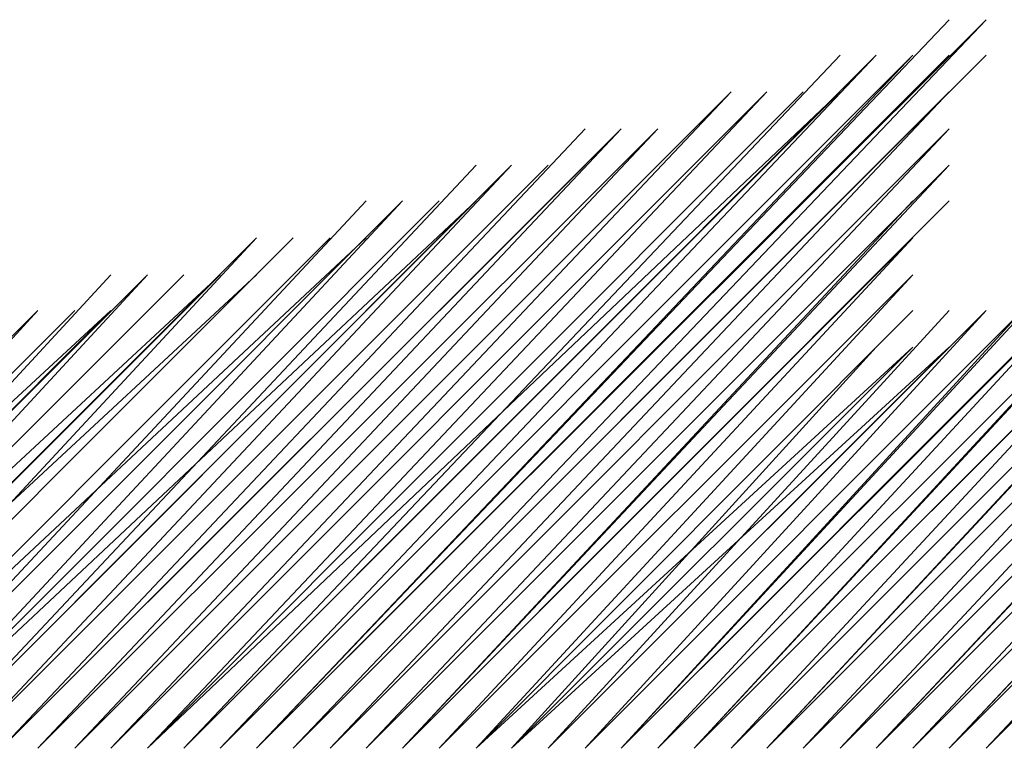
# Model space of a CAD drawing. Units: inches. Extents: x 0 to 905, y -210 to 0.
# Drawn here: x 437 to 438, y -169 to -169 of the extents above; entities that cross this region are included whole.
import ezdxf

# ---------------------------------------------------------------- set-up
doc = ezdxf.new("R2010")
doc.units = ezdxf.units.IN
doc.header["$MEASUREMENT"] = 0
doc.layers.add('Capa 1', color=7, linetype='Continuous')

msp = doc.modelspace()

# ---------------------------------------------------------------- linework, layer by layer
at = {"layer": 'Capa 1', "color": 7, "lineweight": 25}
for points, knots in [([(437.60114, -169.32139), (437.60114, -169.32139), (438.12411, -168.77155), (438.12411, -168.77155), (438.12411, -168.77155), (437.60114, -169.32139), (437.60114, -169.32139), (437.60114, -169.32139), (438.12411, -168.77155), (438.12411, -168.77155), (438.12411, -168.77155), (437.60114, -169.32139), (437.60114, -169.32139), (437.60114, -169.32139), (438.12411, -168.77155), (438.12411, -168.77155), (438.12411, -168.77155), (437.60114, -169.32139), (437.60114, -169.32139), (437.60114, -169.32139), (438.15201, -168.77155), (438.15201, -168.77155), (438.15201, -168.77155), (437.60114, -169.32139), (437.60114, -169.32139), (437.60114, -169.32139), (438.15201, -168.77155), (438.15201, -168.77155), (438.15201, -168.77155), (437.60114, -169.32139), (437.60114, -169.32139)], [0, 0, 0, 0, 1, 1, 1, 2, 2, 2, 3, 3, 3, 4, 4, 4, 5, 5, 5, 6, 6, 6, 7, 7, 7, 8, 8, 8, 9, 9, 9, 10, 10, 10, 10]), ([(437.6287, -169.32139), (437.6287, -169.32139), (438.15201, -168.77155), (438.15201, -168.77155), (438.15201, -168.77155), (437.6287, -169.32139), (437.6287, -169.32139), (437.6287, -169.32139), (438.15201, -168.77155), (438.15201, -168.77155)], [0, 0, 0, 0, 1, 1, 1, 2, 2, 2, 3, 3, 3, 3]), ([(437.5188, -169.32139), (437.5188, -169.32139), (438.01386, -168.82598), (438.01386, -168.82598), (438.01386, -168.82598), (437.5188, -169.32139), (437.5188, -169.32139), (437.5188, -169.32139), (438.01386, -168.82598), (438.01386, -168.82598), (438.01386, -168.82598), (437.5188, -169.32139), (437.5188, -169.32139), (437.5188, -169.32139), (438.01386, -168.82598), (438.01386, -168.82598), (438.01386, -168.82598), (437.5188, -169.32139), (437.5188, -169.32139), (437.5188, -169.32139), (438.01386, -168.82598), (438.01386, -168.82598), (438.01386, -168.82598), (437.5188, -169.32139), (437.5188, -169.32139), (437.5188, -169.32139), (438.01386, -168.82598), (438.01386, -168.82598), (438.01386, -168.82598), (437.5188, -169.32139), (437.5188, -169.32139), (437.5188, -169.32139), (438.04177, -168.82598), (438.04177, -168.82598), (438.04177, -168.82598), (437.54636, -169.32139), (437.54636, -169.32139), (437.54636, -169.32139), (438.04177, -168.79842), (438.04177, -168.79842), (438.04177, -168.79842), (437.54636, -169.32139), (437.54636, -169.32139), (437.54636, -169.32139), (438.04177, -168.79842), (438.04177, -168.79842), (438.04177, -168.79842), (437.54636, -169.32139), (437.54636, -169.32139), (437.54636, -169.32139), (438.04177, -168.79842), (438.04177, -168.79842), (438.04177, -168.79842), (437.54636, -169.32139), (437.54636, -169.32139), (437.54636, -169.32139), (438.04177, -168.79842), (438.04177, -168.79842), (438.04177, -168.79842), (437.54636, -169.32139), (437.54636, -169.32139), (437.54636, -169.32139), (438.06898, -168.79842), (438.06898, -168.79842), (438.06898, -168.79842), (437.54636, -169.32139), (437.54636, -169.32139), (437.54636, -169.32139), (438.06898, -168.79842), (438.06898, -168.79842), (438.06898, -168.79842), (437.54636, -169.32139), (437.54636, -169.32139), (437.54636, -169.32139), (438.06898, -168.79842), (438.06898, -168.79842), (438.06898, -168.79842), (437.57358, -169.32139), (437.57358, -169.32139), (437.57358, -169.32139), (438.06898, -168.79842), (438.06898, -168.79842), (438.06898, -168.79842), (437.57358, -169.32139), (437.57358, -169.32139), (437.57358, -169.32139), (438.06898, -168.79842), (438.06898, -168.79842), (438.06898, -168.79842), (437.57358, -169.32139), (437.57358, -169.32139), (437.57358, -169.32139), (438.09655, -168.79842), (438.09655, -168.79842), (438.09655, -168.79842), (437.57358, -169.32139), (437.57358, -169.32139), (437.57358, -169.32139), (438.09655, -168.79842), (438.09655, -168.79842), (438.09655, -168.79842), (437.57358, -169.32139), (437.57358, -169.32139), (437.57358, -169.32139), (438.09655, -168.79842), (438.09655, -168.79842), (438.09655, -168.79842), (437.57358, -169.32139), (437.57358, -169.32139), (437.57358, -169.32139), (438.09655, -168.79842), (438.09655, -168.79842), (438.09655, -168.79842), (437.57358, -169.32139), (437.57358, -169.32139), (437.57358, -169.32139), (438.09655, -168.79842), (438.09655, -168.79842), (438.09655, -168.79842), (437.60114, -169.32139), (437.60114, -169.32139), (437.60114, -169.32139), (438.12411, -168.79842), (438.12411, -168.79842), (438.12411, -168.79842), (437.60114, -169.32139), (437.60114, -169.32139), (437.60114, -169.32139), (438.12411, -168.79842), (438.12411, -168.79842)], [0, 0, 0, 0, 1, 1, 1, 2, 2, 2, 3, 3, 3, 4, 4, 4, 5, 5, 5, 6, 6, 6, 7, 7, 7, 8, 8, 8, 9, 9, 9, 10, 10, 10, 11, 11, 11, 12, 12, 12, 13, 13, 13, 14, 14, 14, 15, 15, 15, 16, 16, 16, 17, 17, 17, 18, 18, 18, 19, 19, 19, 20, 20, 20, 21, 21, 21, 22, 22, 22, 23, 23, 23, 24, 24, 24, 25, 25, 25, 26, 26, 26, 27, 27, 27, 28, 28, 28, 29, 29, 29, 30, 30, 30, 31, 31, 31, 32, 32, 32, 33, 33, 33, 34, 34, 34, 35, 35, 35, 36, 36, 36, 37, 37, 37, 38, 38, 38, 39, 39, 39, 40, 40, 40, 41, 41, 41, 42, 42, 42, 43, 43, 43, 43]), ([(437.6287, -169.32139), (437.6287, -169.32139), (438.15201, -168.79842), (438.15201, -168.79842), (438.15201, -168.79842), (437.6287, -169.32139), (437.6287, -169.32139), (437.6287, -169.32139), (438.15201, -168.79842), (438.15201, -168.79842), (438.15201, -168.79842), (437.6287, -169.32139), (437.6287, -169.32139), (437.6287, -169.32139), (438.15201, -168.79842), (438.15201, -168.79842), (438.15201, -168.79842), (437.6287, -169.32139), (437.6287, -169.32139), (437.6287, -169.32139), (438.15201, -168.79842), (438.15201, -168.79842), (438.15201, -168.79842), (437.6287, -169.32139), (437.6287, -169.32139), (437.6287, -169.32139), (438.15201, -168.79842), (438.15201, -168.79842), (438.15201, -168.79842), (437.6287, -169.32139), (437.6287, -169.32139), (437.6287, -169.32139), (438.12411, -168.82598), (438.12411, -168.82598), (438.12411, -168.82598), (437.65661, -169.32139), (437.65661, -169.32139), (437.65661, -169.32139), (438.12411, -168.82598), (438.12411, -168.82598), (438.12411, -168.82598), (437.65661, -169.32139), (437.65661, -169.32139), (437.65661, -169.32139), (438.12411, -168.82598), (438.12411, -168.82598), (438.12411, -168.82598), (437.65661, -169.32139), (437.65661, -169.32139), (437.65661, -169.32139), (438.12411, -168.82598), (438.12411, -168.82598), (438.12411, -168.82598), (437.65661, -169.32139), (437.65661, -169.32139), (437.65661, -169.32139), (438.12411, -168.82598), (438.12411, -168.82598), (438.12411, -168.82598), (437.65661, -169.32139), (437.65661, -169.32139), (437.65661, -169.32139), (438.12411, -168.85389), (438.12411, -168.85389), (438.12411, -168.85389), (437.65661, -169.32139), (437.65661, -169.32139), (437.65661, -169.32139), (438.12411, -168.85389), (438.12411, -168.85389), (438.12411, -168.85389), (437.65661, -169.32139), (437.65661, -169.32139)], [0, 0, 0, 0, 1, 1, 1, 2, 2, 2, 3, 3, 3, 4, 4, 4, 5, 5, 5, 6, 6, 6, 7, 7, 7, 8, 8, 8, 9, 9, 9, 10, 10, 10, 11, 11, 11, 12, 12, 12, 13, 13, 13, 14, 14, 14, 15, 15, 15, 16, 16, 16, 17, 17, 17, 18, 18, 18, 19, 19, 19, 20, 20, 20, 21, 21, 21, 22, 22, 22, 23, 23, 23, 24, 24, 24, 24]), ([(437.43612, -169.32139), (437.43612, -169.32139), (437.90396, -168.85389), (437.90396, -168.85389), (437.90396, -168.85389), (437.43612, -169.32139), (437.43612, -169.32139), (437.43612, -169.32139), (437.90396, -168.85389), (437.90396, -168.85389), (437.90396, -168.85389), (437.43612, -169.32139), (437.43612, -169.32139), (437.43612, -169.32139), (437.90396, -168.85389), (437.90396, -168.85389), (437.90396, -168.85389), (437.43612, -169.32139), (437.43612, -169.32139), (437.43612, -169.32139), (437.90396, -168.85389), (437.90396, -168.85389), (437.90396, -168.85389), (437.43612, -169.32139), (437.43612, -169.32139), (437.43612, -169.32139), (437.90396, -168.85389), (437.90396, -168.85389), (437.90396, -168.85389), (437.46403, -169.32139), (437.46403, -169.32139), (437.46403, -169.32139), (437.93153, -168.85389), (437.93153, -168.85389), (437.93153, -168.85389), (437.46403, -169.32139), (437.46403, -169.32139), (437.46403, -169.32139), (437.93153, -168.85389), (437.93153, -168.85389), (437.93153, -168.85389), (437.46403, -169.32139), (437.46403, -169.32139), (437.46403, -169.32139), (437.93153, -168.85389), (437.93153, -168.85389), (437.93153, -168.85389), (437.46403, -169.32139), (437.46403, -169.32139), (437.46403, -169.32139), (437.93153, -168.85389), (437.93153, -168.85389), (437.93153, -168.85389), (437.46403, -169.32139), (437.46403, -169.32139), (437.46403, -169.32139), (437.93153, -168.85389), (437.93153, -168.85389), (437.93153, -168.85389), (437.46403, -169.32139), (437.46403, -169.32139), (437.46403, -169.32139), (437.95943, -168.82598), (437.95943, -168.82598), (437.95943, -168.82598), (437.46403, -169.32139), (437.46403, -169.32139), (437.46403, -169.32139), (437.95943, -168.82598), (437.95943, -168.82598), (437.95943, -168.82598), (437.49124, -169.32139), (437.49124, -169.32139), (437.49124, -169.32139), (437.95943, -168.82598), (437.95943, -168.82598), (437.95943, -168.82598), (437.49124, -169.32139), (437.49124, -169.32139), (437.49124, -169.32139), (437.95943, -168.82598), (437.95943, -168.82598), (437.95943, -168.82598), (437.49124, -169.32139), (437.49124, -169.32139), (437.49124, -169.32139), (437.95943, -168.82598), (437.95943, -168.82598), (437.95943, -168.82598), (437.49124, -169.32139), (437.49124, -169.32139), (437.49124, -169.32139), (437.9863, -168.82598), (437.9863, -168.82598), (437.9863, -168.82598), (437.49124, -169.32139), (437.49124, -169.32139), (437.49124, -169.32139), (437.9863, -168.82598), (437.9863, -168.82598), (437.9863, -168.82598), (437.49124, -169.32139), (437.49124, -169.32139), (437.49124, -169.32139), (437.9863, -168.82598), (437.9863, -168.82598), (437.9863, -168.82598), (437.49124, -169.32139), (437.49124, -169.32139), (437.49124, -169.32139), (437.9863, -168.82598), (437.9863, -168.82598), (437.9863, -168.82598), (437.5188, -169.32139), (437.5188, -169.32139), (437.5188, -169.32139), (437.9863, -168.82598), (437.9863, -168.82598)], [0, 0, 0, 0, 1, 1, 1, 2, 2, 2, 3, 3, 3, 4, 4, 4, 5, 5, 5, 6, 6, 6, 7, 7, 7, 8, 8, 8, 9, 9, 9, 10, 10, 10, 11, 11, 11, 12, 12, 12, 13, 13, 13, 14, 14, 14, 15, 15, 15, 16, 16, 16, 17, 17, 17, 18, 18, 18, 19, 19, 19, 20, 20, 20, 21, 21, 21, 22, 22, 22, 23, 23, 23, 24, 24, 24, 25, 25, 25, 26, 26, 26, 27, 27, 27, 28, 28, 28, 29, 29, 29, 30, 30, 30, 31, 31, 31, 32, 32, 32, 33, 33, 33, 34, 34, 34, 35, 35, 35, 36, 36, 36, 37, 37, 37, 38, 38, 38, 39, 39, 39, 39]), ([(437.40856, -169.32139), (437.40856, -169.32139), (437.8764, -168.85389), (437.8764, -168.85389), (437.8764, -168.85389), (437.40856, -169.32139), (437.40856, -169.32139), (437.40856, -169.32139), (437.8764, -168.85389), (437.8764, -168.85389), (437.8764, -168.85389), (437.40856, -169.32139), (437.40856, -169.32139)], [0, 0, 0, 0, 1, 1, 1, 2, 2, 2, 3, 3, 3, 4, 4, 4, 4]), ([(437.40856, -169.32139), (437.40856, -169.32139), (437.84919, -168.85389), (437.84919, -168.85389), (437.84919, -168.85389), (437.40856, -169.32139), (437.40856, -169.32139), (437.40856, -169.32139), (437.84919, -168.85389), (437.84919, -168.85389)], [0, 0, 0, 0, 1, 1, 1, 2, 2, 2, 3, 3, 3, 3]), ([(437.43612, -169.32139), (437.43612, -169.32139), (437.8764, -168.85389), (437.8764, -168.85389), (437.8764, -168.85389), (437.43612, -169.32139), (437.43612, -169.32139), (437.43612, -169.32139), (437.8764, -168.85389), (437.8764, -168.85389), (437.8764, -168.85389), (437.43612, -169.32139), (437.43612, -169.32139), (437.43612, -169.32139), (437.8764, -168.85389), (437.8764, -168.85389)], [0, 0, 0, 0, 1, 1, 1, 2, 2, 2, 3, 3, 3, 4, 4, 4, 5, 5, 5, 5]), ([(437.68382, -169.32139), (437.68382, -169.32139), (438.12411, -168.85389), (438.12411, -168.85389), (438.12411, -168.85389), (437.68382, -169.32139), (437.68382, -169.32139), (437.68382, -169.32139), (438.12411, -168.85389), (438.12411, -168.85389), (438.12411, -168.85389), (437.68382, -169.32139), (437.68382, -169.32139), (437.68382, -169.32139), (438.12411, -168.85389), (438.12411, -168.85389)], [0, 0, 0, 0, 1, 1, 1, 2, 2, 2, 3, 3, 3, 4, 4, 4, 5, 5, 5, 5]), ([(438.09655, -169.32139), (438.09655, -169.32139), (438.53717, -168.88145), (438.53717, -168.88145), (438.53717, -168.88145), (438.09655, -169.32139), (438.09655, -169.32139), (438.09655, -169.32139), (438.53717, -168.88145), (438.53717, -168.88145), (438.53717, -168.88145), (438.09655, -169.32139), (438.09655, -169.32139), (438.09655, -169.32139), (438.53717, -168.88145), (438.53717, -168.88145), (438.53717, -168.88145), (438.09655, -169.32139), (438.09655, -169.32139), (438.09655, -169.32139), (438.53717, -168.88145), (438.53717, -168.88145), (438.53717, -168.88145), (438.12411, -169.32139), (438.12411, -169.32139), (438.12411, -169.32139), (438.53717, -168.88145), (438.53717, -168.88145), (438.53717, -168.88145), (438.12411, -169.32139), (438.12411, -169.32139), (438.12411, -169.32139), (438.56439, -168.88145), (438.56439, -168.88145), (438.56439, -168.88145), (438.12411, -169.32139), (438.12411, -169.32139), (438.12411, -169.32139), (438.56439, -168.85389), (438.56439, -168.85389), (438.56439, -168.85389), (438.12411, -169.32139), (438.12411, -169.32139), (438.12411, -169.32139), (438.56439, -168.85389), (438.56439, -168.85389), (438.56439, -168.85389), (438.12411, -169.32139), (438.12411, -169.32139), (438.12411, -169.32139), (438.56439, -168.85389), (438.56439, -168.85389), (438.56439, -168.85389), (438.12411, -169.32139), (438.12411, -169.32139), (438.12411, -169.32139), (438.56439, -168.85389), (438.56439, -168.85389), (438.56439, -168.85389), (438.12411, -169.32139), (438.12411, -169.32139), (438.12411, -169.32139), (438.59161, -168.85389), (438.59161, -168.85389), (438.59161, -168.85389), (438.15201, -169.32139), (438.15201, -169.32139), (438.15201, -169.32139), (438.59161, -168.85389), (438.59161, -168.85389), (438.59161, -168.85389), (438.15201, -169.32139), (438.15201, -169.32139), (438.15201, -169.32139), (438.59161, -168.85389), (438.59161, -168.85389), (438.59161, -168.85389), (438.15201, -169.32139), (438.15201, -169.32139), (438.15201, -169.32139), (438.59161, -168.85389), (438.59161, -168.85389), (438.59161, -168.85389), (438.15201, -169.32139), (438.15201, -169.32139), (438.15201, -169.32139), (438.59161, -168.85389), (438.59161, -168.85389), (438.59161, -168.85389), (438.15201, -169.32139), (438.15201, -169.32139), (438.15201, -169.32139), (438.61951, -168.85389), (438.61951, -168.85389), (438.61951, -168.85389), (438.15201, -169.32139), (438.15201, -169.32139), (438.15201, -169.32139), (438.61951, -168.85389), (438.61951, -168.85389), (438.61951, -168.85389), (438.15201, -169.32139), (438.15201, -169.32139), (438.15201, -169.32139), (438.61951, -168.85389), (438.61951, -168.85389), (438.61951, -168.85389), (438.17923, -169.32139), (438.17923, -169.32139), (438.17923, -169.32139), (438.61951, -168.85389), (438.61951, -168.85389), (438.61951, -168.85389), (438.17923, -169.32139), (438.17923, -169.32139), (438.17923, -169.32139), (438.61951, -168.85389), (438.61951, -168.85389)], [0, 0, 0, 0, 1, 1, 1, 2, 2, 2, 3, 3, 3, 4, 4, 4, 5, 5, 5, 6, 6, 6, 7, 7, 7, 8, 8, 8, 9, 9, 9, 10, 10, 10, 11, 11, 11, 12, 12, 12, 13, 13, 13, 14, 14, 14, 15, 15, 15, 16, 16, 16, 17, 17, 17, 18, 18, 18, 19, 19, 19, 20, 20, 20, 21, 21, 21, 22, 22, 22, 23, 23, 23, 24, 24, 24, 25, 25, 25, 26, 26, 26, 27, 27, 27, 28, 28, 28, 29, 29, 29, 30, 30, 30, 31, 31, 31, 32, 32, 32, 33, 33, 33, 34, 34, 34, 35, 35, 35, 36, 36, 36, 37, 37, 37, 38, 38, 38, 39, 39, 39, 39]), ([(437.35378, -169.32139), (437.35378, -169.32139), (437.76685, -168.88145), (437.76685, -168.88145), (437.76685, -168.88145), (437.35378, -169.32139), (437.35378, -169.32139), (437.35378, -169.32139), (437.76685, -168.88145), (437.76685, -168.88145), (437.76685, -168.88145), (437.35378, -169.32139), (437.35378, -169.32139), (437.35378, -169.32139), (437.79372, -168.88145), (437.79372, -168.88145), (437.79372, -168.88145), (437.35378, -169.32139), (437.35378, -169.32139), (437.35378, -169.32139), (437.79372, -168.88145), (437.79372, -168.88145), (437.79372, -168.88145), (437.35378, -169.32139), (437.35378, -169.32139), (437.35378, -169.32139), (437.79372, -168.88145), (437.79372, -168.88145), (437.79372, -168.88145), (437.35378, -169.32139), (437.35378, -169.32139), (437.35378, -169.32139), (437.79372, -168.88145), (437.79372, -168.88145), (437.79372, -168.88145), (437.381, -169.32139), (437.381, -169.32139), (437.381, -169.32139), (437.79372, -168.88145), (437.79372, -168.88145), (437.79372, -168.88145), (437.381, -169.32139), (437.381, -169.32139), (437.381, -169.32139), (437.82128, -168.88145), (437.82128, -168.88145), (437.82128, -168.88145), (437.381, -169.32139), (437.381, -169.32139), (437.381, -169.32139), (437.82128, -168.88145), (437.82128, -168.88145), (437.82128, -168.88145), (437.381, -169.32139), (437.381, -169.32139), (437.381, -169.32139), (437.82128, -168.88145), (437.82128, -168.88145), (437.82128, -168.88145), (437.381, -169.32139), (437.381, -169.32139), (437.381, -169.32139), (437.82128, -168.88145), (437.82128, -168.88145), (437.82128, -168.88145), (437.381, -169.32139), (437.381, -169.32139), (437.381, -169.32139), (437.82128, -168.88145), (437.82128, -168.88145), (437.82128, -168.88145), (437.381, -169.32139), (437.381, -169.32139)], [0, 0, 0, 0, 1, 1, 1, 2, 2, 2, 3, 3, 3, 4, 4, 4, 5, 5, 5, 6, 6, 6, 7, 7, 7, 8, 8, 8, 9, 9, 9, 10, 10, 10, 11, 11, 11, 12, 12, 12, 13, 13, 13, 14, 14, 14, 15, 15, 15, 16, 16, 16, 17, 17, 17, 18, 18, 18, 19, 19, 19, 20, 20, 20, 21, 21, 21, 22, 22, 22, 23, 23, 23, 24, 24, 24, 24]), ([(437.40856, -169.32139), (437.40856, -169.32139), (437.84919, -168.88145), (437.84919, -168.88145), (437.84919, -168.88145), (437.40856, -169.32139), (437.40856, -169.32139), (437.40856, -169.32139), (437.84919, -168.88145), (437.84919, -168.88145), (437.84919, -168.88145), (437.40856, -169.32139), (437.40856, -169.32139), (437.40856, -169.32139), (437.84919, -168.88145), (437.84919, -168.88145), (437.84919, -168.88145), (437.40856, -169.32139), (437.40856, -169.32139), (437.40856, -169.32139), (437.84919, -168.88145), (437.84919, -168.88145)], [0, 0, 0, 0, 1, 1, 1, 2, 2, 2, 3, 3, 3, 4, 4, 4, 5, 5, 5, 6, 6, 6, 7, 7, 7, 7]), ([(437.68382, -169.32139), (437.68382, -169.32139), (438.12411, -168.88145), (438.12411, -168.88145), (438.12411, -168.88145), (437.68382, -169.32139), (437.68382, -169.32139), (437.68382, -169.32139), (438.12411, -168.88145), (438.12411, -168.88145), (438.12411, -168.88145), (437.68382, -169.32139), (437.68382, -169.32139), (437.68382, -169.32139), (438.12411, -168.88145), (438.12411, -168.88145), (438.12411, -168.88145), (437.68382, -169.32139), (437.68382, -169.32139), (437.68382, -169.32139), (438.12411, -168.88145), (438.12411, -168.88145), (438.12411, -168.88145), (437.68382, -169.32139), (437.68382, -169.32139), (437.68382, -169.32139), (438.12411, -168.88145), (438.12411, -168.88145), (438.12411, -168.88145), (437.71138, -169.32139), (437.71138, -169.32139), (437.71138, -169.32139), (438.12411, -168.90832), (438.12411, -168.90832), (438.12411, -168.90832), (437.71138, -169.32139), (437.71138, -169.32139), (437.71138, -169.32139), (438.12411, -168.90832), (438.12411, -168.90832), (438.12411, -168.90832), (437.71138, -169.32139), (437.71138, -169.32139), (437.71138, -169.32139), (438.12411, -168.90832), (438.12411, -168.90832), (438.12411, -168.90832), (437.71138, -169.32139), (437.71138, -169.32139), (437.71138, -169.32139), (438.09655, -168.90832), (438.09655, -168.90832), (438.09655, -168.90832), (437.71138, -169.32139), (437.71138, -169.32139), (437.71138, -169.32139), (438.09655, -168.90832), (438.09655, -168.90832), (438.09655, -168.90832), (437.71138, -169.32139), (437.71138, -169.32139), (437.71138, -169.32139), (438.09655, -168.93623), (438.09655, -168.93623), (438.09655, -168.93623), (437.71138, -169.32139), (437.71138, -169.32139), (437.71138, -169.32139), (438.09655, -168.93623), (438.09655, -168.93623), (438.09655, -168.93623), (437.73894, -169.32139), (437.73894, -169.32139), (437.73894, -169.32139), (438.09655, -168.93623), (438.09655, -168.93623), (438.09655, -168.93623), (437.73894, -169.32139), (437.73894, -169.32139), (437.73894, -169.32139), (438.09655, -168.93623), (438.09655, -168.93623), (438.09655, -168.93623), (437.73894, -169.32139), (437.73894, -169.32139), (437.73894, -169.32139), (438.09655, -168.93623), (438.09655, -168.93623)], [0, 0, 0, 0, 1, 1, 1, 2, 2, 2, 3, 3, 3, 4, 4, 4, 5, 5, 5, 6, 6, 6, 7, 7, 7, 8, 8, 8, 9, 9, 9, 10, 10, 10, 11, 11, 11, 12, 12, 12, 13, 13, 13, 14, 14, 14, 15, 15, 15, 16, 16, 16, 17, 17, 17, 18, 18, 18, 19, 19, 19, 20, 20, 20, 21, 21, 21, 22, 22, 22, 23, 23, 23, 24, 24, 24, 25, 25, 25, 26, 26, 26, 27, 27, 27, 28, 28, 28, 29, 29, 29, 29]), ([(438.01386, -169.32139), (438.01386, -169.32139), (438.42693, -168.90832), (438.42693, -168.90832), (438.42693, -168.90832), (438.01386, -169.32139), (438.01386, -169.32139), (438.01386, -169.32139), (438.42693, -168.90832), (438.42693, -168.90832), (438.42693, -168.90832), (438.01386, -169.32139), (438.01386, -169.32139), (438.01386, -169.32139), (438.42693, -168.90832), (438.42693, -168.90832), (438.42693, -168.90832), (438.04177, -169.32139), (438.04177, -169.32139), (438.04177, -169.32139), (438.42693, -168.90832), (438.42693, -168.90832), (438.42693, -168.90832), (438.04177, -169.32139), (438.04177, -169.32139), (438.04177, -169.32139), (438.42693, -168.90832), (438.42693, -168.90832), (438.42693, -168.90832), (438.04177, -169.32139), (438.04177, -169.32139), (438.04177, -169.32139), (438.45484, -168.90832), (438.45484, -168.90832), (438.45484, -168.90832), (438.04177, -169.32139), (438.04177, -169.32139), (438.04177, -169.32139), (438.45484, -168.90832), (438.45484, -168.90832), (438.45484, -168.90832), (438.04177, -169.32139), (438.04177, -169.32139), (438.04177, -169.32139), (438.45484, -168.90832), (438.45484, -168.90832), (438.45484, -168.90832), (438.04177, -169.32139), (438.04177, -169.32139), (438.04177, -169.32139), (438.45484, -168.90832), (438.45484, -168.90832), (438.45484, -168.90832), (438.04177, -169.32139), (438.04177, -169.32139), (438.04177, -169.32139), (438.45484, -168.90832), (438.45484, -168.90832), (438.45484, -168.90832), (438.06898, -169.32139), (438.06898, -169.32139), (438.06898, -169.32139), (438.48171, -168.88145), (438.48171, -168.88145), (438.48171, -168.88145), (438.06898, -169.32139), (438.06898, -169.32139), (438.06898, -169.32139), (438.48171, -168.88145), (438.48171, -168.88145), (438.48171, -168.88145), (438.06898, -169.32139), (438.06898, -169.32139), (438.06898, -169.32139), (438.48171, -168.88145), (438.48171, -168.88145), (438.48171, -168.88145), (438.06898, -169.32139), (438.06898, -169.32139), (438.06898, -169.32139), (438.48171, -168.88145), (438.48171, -168.88145), (438.48171, -168.88145), (438.06898, -169.32139), (438.06898, -169.32139), (438.06898, -169.32139), (438.48171, -168.88145), (438.48171, -168.88145), (438.48171, -168.88145), (438.06898, -169.32139), (438.06898, -169.32139), (438.06898, -169.32139), (438.50927, -168.88145), (438.50927, -168.88145), (438.50927, -168.88145), (438.06898, -169.32139), (438.06898, -169.32139), (438.06898, -169.32139), (438.50927, -168.88145), (438.50927, -168.88145), (438.50927, -168.88145), (438.09655, -169.32139), (438.09655, -169.32139), (438.09655, -169.32139), (438.50927, -168.88145), (438.50927, -168.88145), (438.50927, -168.88145), (438.09655, -169.32139), (438.09655, -169.32139), (438.09655, -169.32139), (438.50927, -168.88145), (438.50927, -168.88145), (438.50927, -168.88145), (438.09655, -169.32139), (438.09655, -169.32139), (438.09655, -169.32139), (438.50927, -168.88145), (438.50927, -168.88145)], [0, 0, 0, 0, 1, 1, 1, 2, 2, 2, 3, 3, 3, 4, 4, 4, 5, 5, 5, 6, 6, 6, 7, 7, 7, 8, 8, 8, 9, 9, 9, 10, 10, 10, 11, 11, 11, 12, 12, 12, 13, 13, 13, 14, 14, 14, 15, 15, 15, 16, 16, 16, 17, 17, 17, 18, 18, 18, 19, 19, 19, 20, 20, 20, 21, 21, 21, 22, 22, 22, 23, 23, 23, 24, 24, 24, 25, 25, 25, 26, 26, 26, 27, 27, 27, 28, 28, 28, 29, 29, 29, 30, 30, 30, 31, 31, 31, 32, 32, 32, 33, 33, 33, 34, 34, 34, 35, 35, 35, 36, 36, 36, 37, 37, 37, 38, 38, 38, 39, 39, 39, 39]), ([(437.29832, -169.32139), (437.29832, -169.32139), (437.68382, -168.90832), (437.68382, -168.90832), (437.68382, -168.90832), (437.29832, -169.32139), (437.29832, -169.32139), (437.29832, -169.32139), (437.68382, -168.90832), (437.68382, -168.90832), (437.68382, -168.90832), (437.29832, -169.32139), (437.29832, -169.32139), (437.29832, -169.32139), (437.68382, -168.90832), (437.68382, -168.90832), (437.68382, -168.90832), (437.29832, -169.32139), (437.29832, -169.32139), (437.29832, -169.32139), (437.71138, -168.90832), (437.71138, -168.90832), (437.71138, -168.90832), (437.29832, -169.32139), (437.29832, -169.32139), (437.29832, -169.32139), (437.71138, -168.90832), (437.71138, -168.90832), (437.71138, -168.90832), (437.29832, -169.32139), (437.29832, -169.32139), (437.29832, -169.32139), (437.71138, -168.90832), (437.71138, -168.90832), (437.71138, -168.90832), (437.29832, -169.32139), (437.29832, -169.32139), (437.29832, -169.32139), (437.71138, -168.90832), (437.71138, -168.90832), (437.71138, -168.90832), (437.29832, -169.32139), (437.29832, -169.32139)], [0, 0, 0, 0, 1, 1, 1, 2, 2, 2, 3, 3, 3, 4, 4, 4, 5, 5, 5, 6, 6, 6, 7, 7, 7, 8, 8, 8, 9, 9, 9, 10, 10, 10, 11, 11, 11, 12, 12, 12, 13, 13, 13, 14, 14, 14, 14]), ([(437.32622, -169.32139), (437.32622, -169.32139), (437.71138, -168.90832), (437.71138, -168.90832), (437.71138, -168.90832), (437.32622, -169.32139), (437.32622, -169.32139), (437.32622, -169.32139), (437.73894, -168.90832), (437.73894, -168.90832), (437.73894, -168.90832), (437.32622, -169.32139), (437.32622, -169.32139), (437.32622, -169.32139), (437.73894, -168.90832), (437.73894, -168.90832), (437.73894, -168.90832), (437.32622, -169.32139), (437.32622, -169.32139), (437.32622, -169.32139), (437.73894, -168.90832), (437.73894, -168.90832), (437.73894, -168.90832), (437.32622, -169.32139), (437.32622, -169.32139), (437.32622, -169.32139), (437.73894, -168.90832), (437.73894, -168.90832), (437.73894, -168.90832), (437.32622, -169.32139), (437.32622, -169.32139), (437.32622, -169.32139), (437.73894, -168.90832), (437.73894, -168.90832), (437.73894, -168.90832), (437.32622, -169.32139), (437.32622, -169.32139), (437.32622, -169.32139), (437.76685, -168.90832), (437.76685, -168.90832), (437.76685, -168.90832), (437.32622, -169.32139), (437.32622, -169.32139)], [0, 0, 0, 0, 1, 1, 1, 2, 2, 2, 3, 3, 3, 4, 4, 4, 5, 5, 5, 6, 6, 6, 7, 7, 7, 8, 8, 8, 9, 9, 9, 10, 10, 10, 11, 11, 11, 12, 12, 12, 13, 13, 13, 14, 14, 14, 14]), ([(437.35378, -169.32139), (437.35378, -169.32139), (437.76685, -168.90832), (437.76685, -168.90832), (437.76685, -168.90832), (437.35378, -169.32139), (437.35378, -169.32139), (437.35378, -169.32139), (437.76685, -168.90832), (437.76685, -168.90832)], [0, 0, 0, 0, 1, 1, 1, 2, 2, 2, 3, 3, 3, 3]), ([(437.9863, -169.32139), (437.9863, -169.32139), (438.34459, -168.93623), (438.34459, -168.93623), (438.34459, -168.93623), (437.9863, -169.32139), (437.9863, -169.32139), (437.9863, -169.32139), (438.34459, -168.93623), (438.34459, -168.93623), (438.34459, -168.93623), (437.9863, -169.32139), (437.9863, -169.32139), (437.9863, -169.32139), (438.37181, -168.93623), (438.37181, -168.93623), (438.37181, -168.93623), (437.9863, -169.32139), (437.9863, -169.32139), (437.9863, -169.32139), (438.37181, -168.93623), (438.37181, -168.93623), (438.37181, -168.93623), (437.9863, -169.32139), (437.9863, -169.32139), (437.9863, -169.32139), (438.37181, -168.93623), (438.37181, -168.93623), (438.37181, -168.93623), (437.9863, -169.32139), (437.9863, -169.32139), (437.9863, -169.32139), (438.37181, -168.93623), (438.37181, -168.93623), (438.37181, -168.93623), (437.9863, -169.32139), (437.9863, -169.32139), (437.9863, -169.32139), (438.37181, -168.90832), (438.37181, -168.90832), (438.37181, -168.90832), (437.9863, -169.32139), (437.9863, -169.32139)], [0, 0, 0, 0, 1, 1, 1, 2, 2, 2, 3, 3, 3, 4, 4, 4, 5, 5, 5, 6, 6, 6, 7, 7, 7, 8, 8, 8, 9, 9, 9, 10, 10, 10, 11, 11, 11, 12, 12, 12, 13, 13, 13, 14, 14, 14, 14]), ([(438.01386, -169.32139), (438.01386, -169.32139), (438.39902, -168.90832), (438.39902, -168.90832), (438.39902, -168.90832), (438.01386, -169.32139), (438.01386, -169.32139), (438.01386, -169.32139), (438.39902, -168.90832), (438.39902, -168.90832), (438.39902, -168.90832), (438.01386, -169.32139), (438.01386, -169.32139), (438.01386, -169.32139), (438.39902, -168.90832), (438.39902, -168.90832), (438.39902, -168.90832), (438.01386, -169.32139), (438.01386, -169.32139), (438.01386, -169.32139), (438.39902, -168.90832), (438.39902, -168.90832), (438.39902, -168.90832), (438.01386, -169.32139), (438.01386, -169.32139), (438.01386, -169.32139), (438.39902, -168.90832), (438.39902, -168.90832)], [0, 0, 0, 0, 1, 1, 1, 2, 2, 2, 3, 3, 3, 4, 4, 4, 5, 5, 5, 6, 6, 6, 7, 7, 7, 8, 8, 8, 9, 9, 9, 9]), ([(437.21598, -169.32139), (437.21598, -169.32139), (437.57358, -168.96413), (437.57358, -168.96413), (437.57358, -168.96413), (437.21598, -169.32139), (437.21598, -169.32139), (437.21598, -169.32139), (437.57358, -168.96413), (437.57358, -168.96413), (437.57358, -168.96413), (437.21598, -169.32139), (437.21598, -169.32139), (437.21598, -169.32139), (437.57358, -168.96413), (437.57358, -168.96413), (437.57358, -168.96413), (437.21598, -169.32139), (437.21598, -169.32139), (437.21598, -169.32139), (437.57358, -168.96413), (437.57358, -168.96413), (437.57358, -168.96413), (437.21598, -169.32139), (437.21598, -169.32139), (437.21598, -169.32139), (437.60114, -168.96413), (437.60114, -168.96413), (437.60114, -168.96413), (437.21598, -169.32139), (437.21598, -169.32139), (437.21598, -169.32139), (437.60114, -168.93623), (437.60114, -168.93623), (437.60114, -168.93623), (437.21598, -169.32139), (437.21598, -169.32139), (437.21598, -169.32139), (437.60114, -168.93623), (437.60114, -168.93623), (437.60114, -168.93623), (437.24354, -169.32139), (437.24354, -169.32139), (437.24354, -169.32139), (437.60114, -168.93623), (437.60114, -168.93623), (437.60114, -168.93623), (437.24354, -169.32139), (437.24354, -169.32139), (437.24354, -169.32139), (437.60114, -168.93623), (437.60114, -168.93623), (437.60114, -168.93623), (437.24354, -169.32139), (437.24354, -169.32139), (437.24354, -169.32139), (437.6287, -168.93623), (437.6287, -168.93623), (437.6287, -168.93623), (437.24354, -169.32139), (437.24354, -169.32139), (437.24354, -169.32139), (437.6287, -168.93623), (437.6287, -168.93623), (437.6287, -168.93623), (437.24354, -169.32139), (437.24354, -169.32139), (437.24354, -169.32139), (437.6287, -168.93623), (437.6287, -168.93623), (437.6287, -168.93623), (437.24354, -169.32139), (437.24354, -169.32139), (437.24354, -169.32139), (437.6287, -168.93623), (437.6287, -168.93623), (437.6287, -168.93623), (437.24354, -169.32139), (437.24354, -169.32139), (437.24354, -169.32139), (437.6287, -168.93623), (437.6287, -168.93623)], [0, 0, 0, 0, 1, 1, 1, 2, 2, 2, 3, 3, 3, 4, 4, 4, 5, 5, 5, 6, 6, 6, 7, 7, 7, 8, 8, 8, 9, 9, 9, 10, 10, 10, 11, 11, 11, 12, 12, 12, 13, 13, 13, 14, 14, 14, 15, 15, 15, 16, 16, 16, 17, 17, 17, 18, 18, 18, 19, 19, 19, 20, 20, 20, 21, 21, 21, 22, 22, 22, 23, 23, 23, 24, 24, 24, 25, 25, 25, 26, 26, 26, 27, 27, 27, 27]), ([(437.27144, -169.32139), (437.27144, -169.32139), (437.65661, -168.93623), (437.65661, -168.93623), (437.65661, -168.93623), (437.27144, -169.32139), (437.27144, -169.32139), (437.27144, -169.32139), (437.65661, -168.93623), (437.65661, -168.93623), (437.65661, -168.93623), (437.27144, -169.32139), (437.27144, -169.32139), (437.27144, -169.32139), (437.65661, -168.93623), (437.65661, -168.93623), (437.65661, -168.93623), (437.27144, -169.32139), (437.27144, -169.32139), (437.27144, -169.32139), (437.65661, -168.93623), (437.65661, -168.93623), (437.65661, -168.93623), (437.27144, -169.32139), (437.27144, -169.32139), (437.27144, -169.32139), (437.65661, -168.93623), (437.65661, -168.93623), (437.65661, -168.93623), (437.27144, -169.32139), (437.27144, -169.32139), (437.27144, -169.32139), (437.68382, -168.93623), (437.68382, -168.93623), (437.68382, -168.93623), (437.27144, -169.32139), (437.27144, -169.32139), (437.27144, -169.32139), (437.68382, -168.93623), (437.68382, -168.93623), (437.68382, -168.93623), (437.27144, -169.32139), (437.27144, -169.32139)], [0, 0, 0, 0, 1, 1, 1, 2, 2, 2, 3, 3, 3, 4, 4, 4, 5, 5, 5, 6, 6, 6, 7, 7, 7, 8, 8, 8, 9, 9, 9, 10, 10, 10, 11, 11, 11, 12, 12, 12, 13, 13, 13, 14, 14, 14, 14]), ([(437.93153, -169.32139), (437.93153, -169.32139), (438.28913, -168.93623), (438.28913, -168.93623), (438.28913, -168.93623), (437.93153, -169.32139), (437.93153, -169.32139), (437.93153, -169.32139), (438.31669, -168.93623), (438.31669, -168.93623), (438.31669, -168.93623), (437.93153, -169.32139), (437.93153, -169.32139), (437.93153, -169.32139), (438.31669, -168.93623), (438.31669, -168.93623), (438.31669, -168.93623), (437.95943, -169.32139), (437.95943, -169.32139), (437.95943, -169.32139), (438.31669, -168.93623), (438.31669, -168.93623), (438.31669, -168.93623), (437.95943, -169.32139), (437.95943, -169.32139), (437.95943, -169.32139), (438.31669, -168.93623), (438.31669, -168.93623), (438.31669, -168.93623), (437.95943, -169.32139), (437.95943, -169.32139), (437.95943, -169.32139), (438.31669, -168.93623), (438.31669, -168.93623), (438.31669, -168.93623), (437.95943, -169.32139), (437.95943, -169.32139), (437.95943, -169.32139), (438.34459, -168.93623), (438.34459, -168.93623), (438.34459, -168.93623), (437.95943, -169.32139), (437.95943, -169.32139), (437.95943, -169.32139), (438.34459, -168.93623), (438.34459, -168.93623), (438.34459, -168.93623), (437.95943, -169.32139), (437.95943, -169.32139), (437.95943, -169.32139), (438.34459, -168.93623), (438.34459, -168.93623), (438.34459, -168.93623), (437.95943, -169.32139), (437.95943, -169.32139)], [0, 0, 0, 0, 1, 1, 1, 2, 2, 2, 3, 3, 3, 4, 4, 4, 5, 5, 5, 6, 6, 6, 7, 7, 7, 8, 8, 8, 9, 9, 9, 10, 10, 10, 11, 11, 11, 12, 12, 12, 13, 13, 13, 14, 14, 14, 15, 15, 15, 16, 16, 16, 17, 17, 17, 18, 18, 18, 18]), ([(437.49124, -168.96413), (437.49124, -168.96413), (437.1612, -169.32139), (437.1612, -169.32139), (437.1612, -169.32139), (437.5188, -168.96413), (437.5188, -168.96413), (437.5188, -168.96413), (437.1612, -169.32139), (437.1612, -169.32139), (437.1612, -169.32139), (437.5188, -168.96413), (437.5188, -168.96413), (437.5188, -168.96413), (437.1612, -169.32139), (437.1612, -169.32139), (437.1612, -169.32139), (437.5188, -168.96413), (437.5188, -168.96413), (437.5188, -168.96413), (437.1612, -169.32139), (437.1612, -169.32139), (437.1612, -169.32139), (437.5188, -168.96413), (437.5188, -168.96413), (437.5188, -168.96413), (437.18842, -169.32139), (437.18842, -169.32139), (437.18842, -169.32139), (437.5188, -168.96413), (437.5188, -168.96413)], [0, 0, 0, 0, 1, 1, 1, 2, 2, 2, 3, 3, 3, 4, 4, 4, 5, 5, 5, 6, 6, 6, 7, 7, 7, 8, 8, 8, 9, 9, 9, 10, 10, 10, 10]), ([(437.18842, -169.32139), (437.18842, -169.32139), (437.54636, -168.96413), (437.54636, -168.96413), (437.54636, -168.96413), (437.18842, -169.32139), (437.18842, -169.32139), (437.18842, -169.32139), (437.54636, -168.96413), (437.54636, -168.96413), (437.54636, -168.96413), (437.18842, -169.32139), (437.18842, -169.32139), (437.18842, -169.32139), (437.54636, -168.96413), (437.54636, -168.96413), (437.54636, -168.96413), (437.18842, -169.32139), (437.18842, -169.32139), (437.18842, -169.32139), (437.54636, -168.96413), (437.54636, -168.96413), (437.54636, -168.96413), (437.18842, -169.32139), (437.18842, -169.32139), (437.18842, -169.32139), (437.54636, -168.96413), (437.54636, -168.96413), (437.54636, -168.96413), (437.18842, -169.32139), (437.18842, -169.32139), (437.18842, -169.32139), (437.57358, -168.96413), (437.57358, -168.96413), (437.57358, -168.96413), (437.18842, -169.32139), (437.18842, -169.32139)], [0, 0, 0, 0, 1, 1, 1, 2, 2, 2, 3, 3, 3, 4, 4, 4, 5, 5, 5, 6, 6, 6, 7, 7, 7, 8, 8, 8, 9, 9, 9, 10, 10, 10, 11, 11, 11, 12, 12, 12, 12]), ([(437.73894, -169.32139), (437.73894, -169.32139), (438.09655, -168.96413), (438.09655, -168.96413), (438.09655, -168.96413), (437.73894, -169.32139), (437.73894, -169.32139), (437.73894, -169.32139), (438.09655, -168.96413), (438.09655, -168.96413), (438.09655, -168.96413), (437.73894, -169.32139), (437.73894, -169.32139), (437.73894, -169.32139), (438.09655, -168.96413), (438.09655, -168.96413), (438.09655, -168.96413), (437.73894, -169.32139), (437.73894, -169.32139), (437.73894, -169.32139), (438.09655, -168.96413), (438.09655, -168.96413), (438.09655, -168.96413), (437.73894, -169.32139), (437.73894, -169.32139)], [0, 0, 0, 0, 1, 1, 1, 2, 2, 2, 3, 3, 3, 4, 4, 4, 5, 5, 5, 6, 6, 6, 7, 7, 7, 8, 8, 8, 8]), ([(437.76685, -169.32139), (437.76685, -169.32139), (438.09655, -168.96413), (438.09655, -168.96413), (438.09655, -168.96413), (437.76685, -169.32139), (437.76685, -169.32139), (437.76685, -169.32139), (438.09655, -168.991), (438.09655, -168.991), (438.09655, -168.991), (437.76685, -169.32139), (437.76685, -169.32139), (437.76685, -169.32139), (438.09655, -168.991), (438.09655, -168.991), (438.09655, -168.991), (437.76685, -169.32139), (437.76685, -169.32139), (437.76685, -169.32139), (438.09655, -168.991), (438.09655, -168.991), (438.09655, -168.991), (437.76685, -169.32139), (437.76685, -169.32139), (437.76685, -169.32139), (438.09655, -168.991), (438.09655, -168.991), (438.09655, -168.991), (437.76685, -169.32139), (437.76685, -169.32139), (437.76685, -169.32139), (438.09655, -168.991), (438.09655, -168.991), (438.09655, -168.991), (437.76685, -169.32139), (437.76685, -169.32139), (437.76685, -169.32139), (438.09655, -169.01856), (438.09655, -169.01856), (438.09655, -169.01856), (437.76685, -169.32139), (437.76685, -169.32139)], [0, 0, 0, 0, 1, 1, 1, 2, 2, 2, 3, 3, 3, 4, 4, 4, 5, 5, 5, 6, 6, 6, 7, 7, 7, 8, 8, 8, 9, 9, 9, 10, 10, 10, 11, 11, 11, 12, 12, 12, 13, 13, 13, 14, 14, 14, 14]), ([(437.8764, -169.32139), (437.8764, -169.32139), (438.20644, -168.96413), (438.20644, -168.96413), (438.20644, -168.96413), (437.8764, -169.32139), (437.8764, -169.32139), (437.8764, -169.32139), (438.20644, -168.96413), (438.20644, -168.96413), (438.20644, -168.96413), (437.8764, -169.32139), (437.8764, -169.32139), (437.8764, -169.32139), (438.23435, -168.96413), (438.23435, -168.96413), (438.23435, -168.96413), (437.8764, -169.32139), (437.8764, -169.32139), (437.8764, -169.32139), (438.23435, -168.96413), (438.23435, -168.96413), (438.23435, -168.96413), (437.8764, -169.32139), (437.8764, -169.32139)], [0, 0, 0, 0, 1, 1, 1, 2, 2, 2, 3, 3, 3, 4, 4, 4, 5, 5, 5, 6, 6, 6, 7, 7, 7, 8, 8, 8, 8]), ([(437.90396, -169.32139), (437.90396, -169.32139), (438.23435, -168.96413), (438.23435, -168.96413), (438.23435, -168.96413), (437.90396, -169.32139), (437.90396, -169.32139), (437.90396, -169.32139), (438.23435, -168.96413), (438.23435, -168.96413), (438.23435, -168.96413), (437.90396, -169.32139), (437.90396, -169.32139), (437.90396, -169.32139), (438.23435, -168.96413), (438.23435, -168.96413), (438.23435, -168.96413), (437.90396, -169.32139), (437.90396, -169.32139), (437.90396, -169.32139), (438.26157, -168.96413), (438.26157, -168.96413), (438.26157, -168.96413), (437.90396, -169.32139), (437.90396, -169.32139), (437.90396, -169.32139), (438.26157, -168.96413), (438.26157, -168.96413), (438.26157, -168.96413), (437.90396, -169.32139), (437.90396, -169.32139), (437.90396, -169.32139), (438.26157, -168.96413), (438.26157, -168.96413), (438.26157, -168.96413), (437.90396, -169.32139), (437.90396, -169.32139), (437.90396, -169.32139), (438.26157, -168.96413), (438.26157, -168.96413), (438.26157, -168.96413), (437.90396, -169.32139), (437.90396, -169.32139)], [0, 0, 0, 0, 1, 1, 1, 2, 2, 2, 3, 3, 3, 4, 4, 4, 5, 5, 5, 6, 6, 6, 7, 7, 7, 8, 8, 8, 9, 9, 9, 10, 10, 10, 11, 11, 11, 12, 12, 12, 13, 13, 13, 14, 14, 14, 14]), ([(437.93153, -169.32139), (437.93153, -169.32139), (438.26157, -168.96413), (438.26157, -168.96413), (438.26157, -168.96413), (437.93153, -169.32139), (437.93153, -169.32139), (437.93153, -169.32139), (438.28913, -168.96413), (438.28913, -168.96413), (438.28913, -168.96413), (437.93153, -169.32139), (437.93153, -169.32139), (437.93153, -169.32139), (438.28913, -168.96413), (438.28913, -168.96413), (438.28913, -168.96413), (437.93153, -169.32139), (437.93153, -169.32139), (437.93153, -169.32139), (438.28913, -168.96413), (438.28913, -168.96413), (438.28913, -168.96413), (437.93153, -169.32139), (437.93153, -169.32139), (437.93153, -169.32139), (438.28913, -168.96413), (438.28913, -168.96413)], [0, 0, 0, 0, 1, 1, 1, 2, 2, 2, 3, 3, 3, 4, 4, 4, 5, 5, 5, 6, 6, 6, 7, 7, 7, 8, 8, 8, 9, 9, 9, 9]), ([(437.07886, -169.32139), (437.07886, -169.32139), (437.381, -169.01856), (437.381, -169.01856), (437.381, -169.01856), (437.07886, -169.32139), (437.07886, -169.32139), (437.07886, -169.32139), (437.381, -169.01856), (437.381, -169.01856), (437.381, -169.01856), (437.07886, -169.32139), (437.07886, -169.32139), (437.07886, -169.32139), (437.381, -169.01856), (437.381, -169.01856), (437.381, -169.01856), (437.07886, -169.32139), (437.07886, -169.32139), (437.07886, -169.32139), (437.381, -169.01856), (437.381, -169.01856), (437.381, -169.01856), (437.07886, -169.32139), (437.07886, -169.32139), (437.07886, -169.32139), (437.40856, -169.01856), (437.40856, -169.01856), (437.40856, -169.01856), (437.07886, -169.32139), (437.07886, -169.32139), (437.07886, -169.32139), (437.40856, -169.01856), (437.40856, -169.01856), (437.40856, -169.01856), (437.07886, -169.32139), (437.07886, -169.32139), (437.07886, -169.32139), (437.40856, -169.01856), (437.40856, -169.01856), (437.40856, -169.01856), (437.10574, -169.32139), (437.10574, -169.32139), (437.10574, -169.32139), (437.40856, -169.01856), (437.40856, -169.01856), (437.40856, -169.01856), (437.10574, -169.32139), (437.10574, -169.32139), (437.10574, -169.32139), (437.40856, -168.991), (437.40856, -168.991), (437.40856, -168.991), (437.10574, -169.32139), (437.10574, -169.32139), (437.10574, -169.32139), (437.43612, -168.991), (437.43612, -168.991), (437.43612, -168.991), (437.10574, -169.32139), (437.10574, -169.32139), (437.10574, -169.32139), (437.43612, -168.991), (437.43612, -168.991), (437.43612, -168.991), (437.10574, -169.32139), (437.10574, -169.32139), (437.10574, -169.32139), (437.43612, -168.991), (437.43612, -168.991), (437.43612, -168.991), (437.10574, -169.32139), (437.10574, -169.32139), (437.10574, -169.32139), (437.43612, -168.991), (437.43612, -168.991), (437.43612, -168.991), (437.10574, -169.32139), (437.10574, -169.32139), (437.10574, -169.32139), (437.43612, -168.991), (437.43612, -168.991), (437.43612, -168.991), (437.13364, -169.32139), (437.13364, -169.32139), (437.13364, -169.32139), (437.46403, -168.991), (437.46403, -168.991), (437.46403, -168.991), (437.13364, -169.32139), (437.13364, -169.32139), (437.13364, -169.32139), (437.46403, -168.991), (437.46403, -168.991), (437.46403, -168.991), (437.13364, -169.32139), (437.13364, -169.32139), (437.13364, -169.32139), (437.46403, -168.991), (437.46403, -168.991), (437.46403, -168.991), (437.13364, -169.32139), (437.13364, -169.32139), (437.13364, -169.32139), (437.46403, -168.991), (437.46403, -168.991), (437.46403, -168.991), (437.13364, -169.32139), (437.13364, -169.32139), (437.13364, -169.32139), (437.46403, -168.991), (437.46403, -168.991), (437.46403, -168.991), (437.13364, -169.32139), (437.13364, -169.32139), (437.13364, -169.32139), (437.49124, -168.991), (437.49124, -168.991), (437.49124, -168.991), (437.13364, -169.32139), (437.13364, -169.32139), (437.13364, -169.32139), (437.49124, -168.991), (437.49124, -168.991), (437.49124, -168.991), (437.1612, -169.32139), (437.1612, -169.32139), (437.1612, -169.32139), (437.49124, -168.991), (437.49124, -168.991), (437.49124, -168.991), (437.1612, -169.32139), (437.1612, -169.32139), (437.1612, -169.32139), (437.49124, -168.991), (437.49124, -168.991), (437.49124, -168.991), (437.1612, -169.32139), (437.1612, -169.32139), (437.1612, -169.32139), (437.49124, -168.991), (437.49124, -168.991)], [0, 0, 0, 0, 1, 1, 1, 2, 2, 2, 3, 3, 3, 4, 4, 4, 5, 5, 5, 6, 6, 6, 7, 7, 7, 8, 8, 8, 9, 9, 9, 10, 10, 10, 11, 11, 11, 12, 12, 12, 13, 13, 13, 14, 14, 14, 15, 15, 15, 16, 16, 16, 17, 17, 17, 18, 18, 18, 19, 19, 19, 20, 20, 20, 21, 21, 21, 22, 22, 22, 23, 23, 23, 24, 24, 24, 25, 25, 25, 26, 26, 26, 27, 27, 27, 28, 28, 28, 29, 29, 29, 30, 30, 30, 31, 31, 31, 32, 32, 32, 33, 33, 33, 34, 34, 34, 35, 35, 35, 36, 36, 36, 37, 37, 37, 38, 38, 38, 39, 39, 39, 40, 40, 40, 41, 41, 41, 42, 42, 42, 43, 43, 43, 44, 44, 44, 45, 45, 45, 46, 46, 46, 47, 47, 47, 47]), ([(437.82128, -169.32139), (437.82128, -169.32139), (438.12411, -169.01856), (438.12411, -169.01856), (438.12411, -169.01856), (437.82128, -169.32139), (437.82128, -169.32139), (437.82128, -169.32139), (438.12411, -168.991), (438.12411, -168.991), (438.12411, -168.991), (437.82128, -169.32139), (437.82128, -169.32139), (437.82128, -169.32139), (438.12411, -168.991), (438.12411, -168.991), (438.12411, -168.991), (437.82128, -169.32139), (437.82128, -169.32139), (437.82128, -169.32139), (438.12411, -168.991), (438.12411, -168.991), (438.12411, -168.991), (437.82128, -169.32139), (437.82128, -169.32139), (437.82128, -169.32139), (438.15201, -168.991), (438.15201, -168.991), (438.15201, -168.991), (437.82128, -169.32139), (437.82128, -169.32139), (437.82128, -169.32139), (438.15201, -168.991), (438.15201, -168.991), (438.15201, -168.991), (437.82128, -169.32139), (437.82128, -169.32139), (437.82128, -169.32139), (438.15201, -168.991), (438.15201, -168.991), (438.15201, -168.991), (437.84919, -169.32139), (437.84919, -169.32139), (437.84919, -169.32139), (438.15201, -168.991), (438.15201, -168.991), (438.15201, -168.991), (437.84919, -169.32139), (437.84919, -169.32139), (437.84919, -169.32139), (438.15201, -168.991), (438.15201, -168.991), (438.15201, -168.991), (437.84919, -169.32139), (437.84919, -169.32139), (437.84919, -169.32139), (438.17923, -168.991), (438.17923, -168.991), (438.17923, -168.991), (437.84919, -169.32139), (437.84919, -169.32139), (437.84919, -169.32139), (438.17923, -168.991), (438.17923, -168.991), (438.17923, -168.991), (437.84919, -169.32139), (437.84919, -169.32139), (437.84919, -169.32139), (438.17923, -168.991), (438.17923, -168.991), (438.17923, -168.991), (437.84919, -169.32139), (437.84919, -169.32139), (437.84919, -169.32139), (438.17923, -168.991), (438.17923, -168.991), (438.17923, -168.991), (437.84919, -169.32139), (437.84919, -169.32139), (437.84919, -169.32139), (438.17923, -168.991), (438.17923, -168.991), (438.17923, -168.991), (437.8764, -169.32139), (437.8764, -169.32139), (437.8764, -169.32139), (438.20644, -168.991), (438.20644, -168.991), (438.20644, -168.991), (437.8764, -169.32139), (437.8764, -169.32139), (437.8764, -169.32139), (438.20644, -168.991), (438.20644, -168.991), (438.20644, -168.991), (437.8764, -169.32139), (437.8764, -169.32139), (437.8764, -169.32139), (438.20644, -168.991), (438.20644, -168.991)], [0, 0, 0, 0, 1, 1, 1, 2, 2, 2, 3, 3, 3, 4, 4, 4, 5, 5, 5, 6, 6, 6, 7, 7, 7, 8, 8, 8, 9, 9, 9, 10, 10, 10, 11, 11, 11, 12, 12, 12, 13, 13, 13, 14, 14, 14, 15, 15, 15, 16, 16, 16, 17, 17, 17, 18, 18, 18, 19, 19, 19, 20, 20, 20, 21, 21, 21, 22, 22, 22, 23, 23, 23, 24, 24, 24, 25, 25, 25, 26, 26, 26, 27, 27, 27, 28, 28, 28, 29, 29, 29, 30, 30, 30, 31, 31, 31, 32, 32, 32, 33, 33, 33, 33]), ([(437.79372, -169.32139), (437.79372, -169.32139), (438.12411, -169.01856), (438.12411, -169.01856), (438.12411, -169.01856), (437.79372, -169.32139), (437.79372, -169.32139)], [0, 0, 0, 0, 1, 1, 1, 2, 2, 2, 2]), ([(437.79372, -169.32139), (437.79372, -169.32139), (438.09655, -169.01856), (438.09655, -169.01856), (438.09655, -169.01856), (437.79372, -169.32139), (437.79372, -169.32139), (437.79372, -169.32139), (438.09655, -169.01856), (438.09655, -169.01856), (438.09655, -169.01856), (437.79372, -169.32139), (437.79372, -169.32139), (437.79372, -169.32139), (438.09655, -169.01856), (438.09655, -169.01856), (438.09655, -169.01856), (437.79372, -169.32139), (437.79372, -169.32139), (437.79372, -169.32139), (438.09655, -169.01856), (438.09655, -169.01856), (438.09655, -169.01856), (437.79372, -169.32139), (437.79372, -169.32139), (437.79372, -169.32139), (438.09655, -169.01856), (438.09655, -169.01856)], [0, 0, 0, 0, 1, 1, 1, 2, 2, 2, 3, 3, 3, 4, 4, 4, 5, 5, 5, 6, 6, 6, 7, 7, 7, 8, 8, 8, 9, 9, 9, 9]), ([(437.79372, -169.32139), (437.79372, -169.32139), (438.06898, -169.01856), (438.06898, -169.01856), (438.06898, -169.01856), (437.79372, -169.32139), (437.79372, -169.32139), (437.79372, -169.32139), (438.06898, -169.01856), (438.06898, -169.01856)], [0, 0, 0, 0, 1, 1, 1, 2, 2, 2, 3, 3, 3, 3])]:
    msp.add_open_spline(points, degree=3, knots=knots, dxfattribs=at)

doc.saveas('drawing.dxf')
